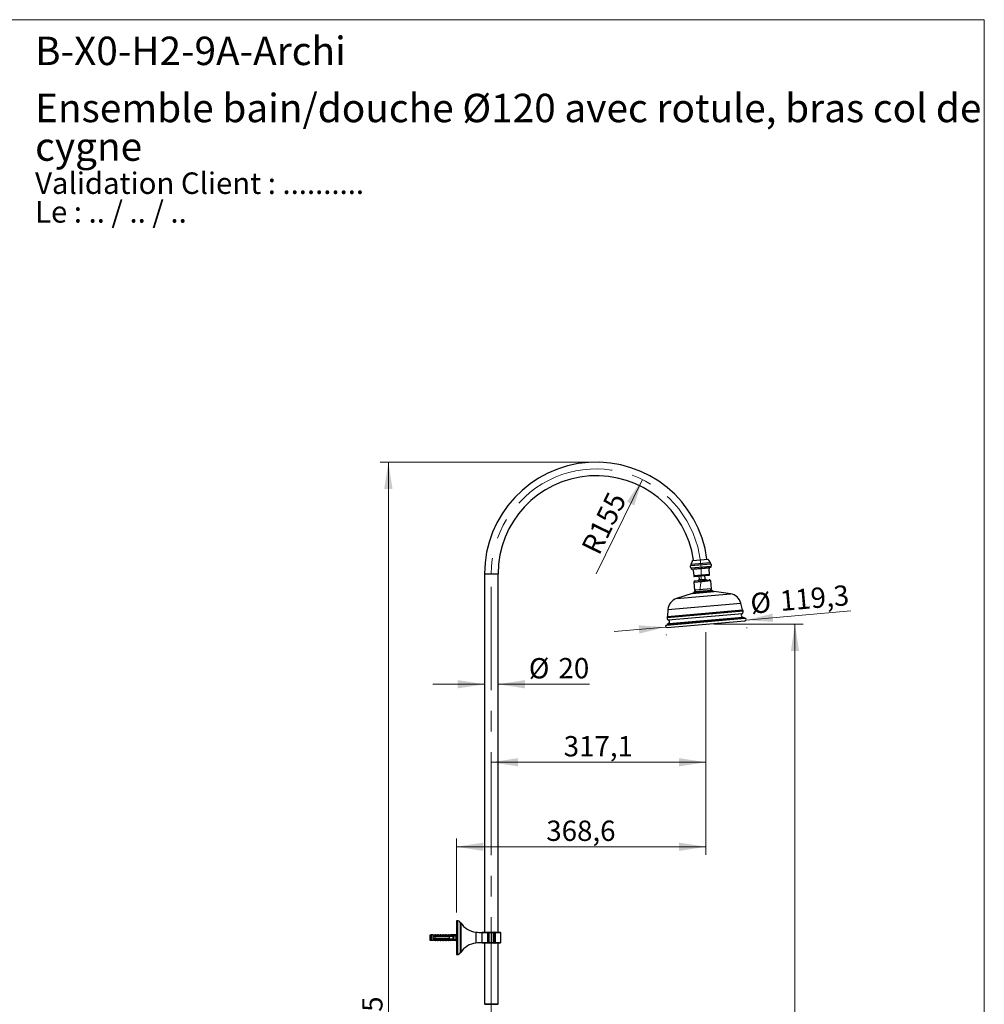
# Paper-space layout 'Manettes' of a CAD drawing. Units: millimetres. Extents: x 10 to 200, y 13 to 287.
# Drawn here: x 81 to 200, y 166 to 287 of the extents above; entities that cross this region are included whole.
import ezdxf

# ---------------------------------------------------------------- set-up
doc = ezdxf.new("R2010")
doc.units = ezdxf.units.MM
doc.header["$PDSIZE"] = -1
doc.linetypes.add('CENTERX2', pattern=[20.32, 12.7, -2.54, 2.54, -2.54])
doc.styles.add('SLDTEXTSTYLE0', font='TXT', dxfattribs={"width": 0.7})
doc.styles.add('SLDTEXTSTYLE1', font='TXT', dxfattribs={"width": 0.629412})
doc.styles.add('SLDTEXTSTYLE2', font='TXT', dxfattribs={"width": 0.605})
doc.dimstyles.new('SLDDIMSTYLE0', dxfattribs={"dimtxt": 2.5, "dimasz": 3.302, "dimexe": 0, "dimexo": 0.0625, "dimtad": 1, "dimdec": 1, "dimlfac": 12, "dimrnd": 1e-09, "dimzin": 12, "dimdsep": 46, "dimtxsty": 'SLDTEXTSTYLE2', "dimsah": 1, "dimcen": 0.09, "dimadec": 0, "dimazin": 3, "dimtfac": 1, "dimtdec": 1, "dimtofl": 0, "dimtmove": 0, "dimatfit": 3, "dimfxl": 0, "dimfrac": 2, "dimtolj": 1, "dimtzin": 12, "dimarcsym": 0})
doc.dimstyles.new('SLDDIMSTYLE1', dxfattribs={"dimtxt": 2.5, "dimasz": 3.302, "dimexe": 0, "dimexo": 0.0625, "dimtad": 1, "dimdec": 1, "dimlfac": 12, "dimrnd": 1e-09, "dimzin": 12, "dimdsep": 46, "dimtxsty": 'SLDTEXTSTYLE2', "dimsah": 1, "dimcen": 0.09, "dimadec": 0, "dimazin": 3, "dimtfac": 1, "dimtdec": 1, "dimtmove": 0, "dimatfit": 0, "dimfxl": 0, "dimfrac": 2, "dimtolj": 1, "dimtzin": 12, "dimarcsym": 0})
doc.dimstyles.new('SLDDIMSTYLE2', dxfattribs={"dimtxt": 2.5, "dimasz": 3.302, "dimexe": 0, "dimexo": 0.0625, "dimtad": 1, "dimdec": 1, "dimlfac": 12, "dimrnd": 1e-09, "dimzin": 12, "dimdsep": 46, "dimtxsty": 'SLDTEXTSTYLE2', "dimsah": 1, "dimcen": 0, "dimadec": 0, "dimazin": 3, "dimtfac": 1, "dimtdec": 1, "dimtofl": 0, "dimtmove": 0, "dimatfit": 3, "dimfxl": 0, "dimfrac": 2, "dimtolj": 1, "dimtzin": 12, "dimarcsym": 0})

# ---------------------------------------------------------------- blocks, each defined once
blk = doc.blocks.new('SW_NOTE_0_4')
at = {"color": 0, "linetype": 'Continuous', "lineweight": 0, "char_height": 2.6458, "attachment_point": 1}
for s, insert, style in [('Validation Client : ..........', (0, 3.41), 'SLDTEXTSTYLE0'), ('Le : .. / .. / ..', (0, -0.12), 'SLDTEXTSTYLE1')]:
    blk.add_mtext(s, dxfattribs=dict(at, insert=insert, style=style))
blk = doc.blocks.new('SW_NOTE_0_5')
at = {"color": 0, "linetype": 'Continuous', "lineweight": 0, "char_height": 3.5, "attachment_point": 1, "style": 'SLDTEXTSTYLE0'}
for s, insert in [('Ensemble bain/douche Ø120 avec rotule, bras col de', (0, 4.51)), ('cygne', (0, -0.24))]:
    blk.add_mtext(s, dxfattribs=dict(at, insert=insert))
blk = doc.blocks.new('_D_22')
at = {"color": 7, "linetype": 'Continuous', "lineweight": 0}
for p, q in [((165.74, 211.58), (165.74, 194.58)), ((165.74, 195.58), (139.32, 195.58))]:
    blk.add_line(p, q, dxfattribs=at)
at = {"color": 7, "linetype": 'Continuous', "lineweight": 18}
for points in [[(139.32, 195.58), (142.62, 195.07), (142.62, 196.08)], [(165.74, 195.58), (162.44, 196.08), (162.44, 195.07)]]:
    blk.add_solid(points, dxfattribs=at)
at = {"color": 7, "linetype": 'Continuous', "lineweight": 18, "insert": (148.23, 198.8), "char_height": 2.5, "attachment_point": 1, "style": 'SLDTEXTSTYLE2'}
blk.add_mtext('317,1', dxfattribs=at)
blk = doc.blocks.new('_D_23')
at = {"color": 7, "linetype": 'Continuous', "lineweight": 0}
for p, q in [((165.74, 211.58), (165.74, 184.17)), ((135.03, 177.07), (135.03, 186.17)), ((165.74, 185.17), (135.03, 185.17))]:
    blk.add_line(p, q, dxfattribs=at)
at = {"color": 7, "linetype": 'Continuous', "lineweight": 18}
for points in [[(135.03, 185.17), (138.33, 184.66), (138.33, 185.68)], [(165.74, 185.17), (162.44, 185.68), (162.44, 184.66)]]:
    blk.add_solid(points, dxfattribs=at)
at = {"color": 7, "linetype": 'Continuous', "lineweight": 18, "insert": (146.09, 188.39), "char_height": 2.5, "attachment_point": 1, "style": 'SLDTEXTSTYLE2'}
blk.add_mtext('368,6', dxfattribs=at)
blk = doc.blocks.new('_D_24')
at = {"color": 7, "linetype": 'Continuous', "lineweight": 0}
for p, q in [((166.74, 212.58), (177.69, 212.58)), ((176.69, 212.58), (176.69, 90.65)), ((147.86, 90.65), (177.69, 90.65))]:
    blk.add_line(p, q, dxfattribs=at)
at = {"color": 7, "linetype": 'Continuous', "lineweight": 18}
for points in [[(176.69, 212.58), (176.19, 209.27), (177.2, 209.27)], [(176.69, 90.65), (177.2, 93.95), (176.19, 93.95)]]:
    blk.add_solid(points, dxfattribs=at)
at = {"color": 7, "linetype": 'Continuous', "lineweight": 18, "insert": (173.47, 146.36), "char_height": 2.5, "attachment_point": 1, "rotation": 90, "style": 'SLDTEXTSTYLE2'}
blk.add_mtext('1463,1', dxfattribs=at)
blk = doc.blocks.new('_D_26')
at = {"color": 7, "linetype": 'Continuous', "lineweight": 0}
for p, q in [((170.69, 213.08), (183.58, 214.21)), ((160.78, 212.21), (154.46, 211.66)), ((170.77, 212.17), (170.77, 212.08)), ((160.86, 211.3), (160.87, 211.22))]:
    blk.add_line(p, q, dxfattribs=at)
at = {"color": 7, "linetype": 'Continuous', "lineweight": 18}
for points in [[(170.69, 213.08), (174.02, 212.86), (173.93, 213.87)], [(160.78, 212.21), (157.45, 212.43), (157.54, 211.42)]]:
    blk.add_solid(points, dxfattribs=at)
at = {"color": 7, "linetype": 'Continuous', "lineweight": 18, "char_height": 2.5, "attachment_point": 1, "rotation": 5, "style": 'SLDTEXTSTYLE2'}
for s, insert in [('119,3', (174.74, 216.68)), ('%%c', (171.11, 216.35))]:
    blk.add_mtext(s, dxfattribs=dict(at, insert=insert))
blk = doc.blocks.new('_D_27')
at = {"color": 7, "linetype": 'Continuous', "lineweight": 0}
for p, q in [((151.23, 232.52), (125.65, 232.52)), ((126.65, 90.65), (126.65, 232.52)), ((131.49, 90.65), (125.65, 90.65))]:
    blk.add_line(p, q, dxfattribs=at)
at = {"color": 7, "linetype": 'Continuous', "lineweight": 18}
for points in [[(126.65, 232.52), (126.14, 229.22), (127.16, 229.22)], [(126.65, 90.65), (127.16, 93.95), (126.14, 93.95)]]:
    blk.add_solid(points, dxfattribs=at)
at = {"color": 7, "linetype": 'Continuous', "lineweight": 18, "insert": (123.43, 156.33), "char_height": 2.5, "attachment_point": 1, "rotation": 90, "style": 'SLDTEXTSTYLE2'}
blk.add_mtext('1702,5', dxfattribs=at)
blk = doc.blocks.new('_D_28')
at = {"color": 7, "linetype": 'Continuous', "lineweight": 0}
for p, q in [((138.48, 205.18), (132.13, 205.18)), ((140.15, 205.18), (151.41, 205.18))]:
    blk.add_line(p, q, dxfattribs=at)
at = {"color": 7, "linetype": 'Continuous', "lineweight": 18}
for points in [[(138.48, 205.18), (135.18, 205.69), (135.18, 204.67)], [(140.15, 205.18), (143.45, 204.67), (143.45, 205.69)]]:
    blk.add_solid(points, dxfattribs=at)
at = {"color": 7, "linetype": 'Continuous', "lineweight": 18, "char_height": 2.5, "attachment_point": 1, "style": 'SLDTEXTSTYLE2'}
for s, insert in [('%%c', (143.94, 208.4)), ('20', (147.59, 208.41))]:
    blk.add_mtext(s, dxfattribs=dict(at, insert=insert))
blk = doc.blocks.new('_D_29')
at = {"color": 7, "linetype": 'Continuous', "lineweight": 0}
blk.add_line((157.91, 230.38), (152.23, 218.77), dxfattribs=at)
at = {"color": 7, "linetype": 'Continuous', "lineweight": 18}
blk.add_solid([(157.91, 230.38), (156, 227.64), (156.91, 227.19)], dxfattribs=at)
at = {"color": 7, "linetype": 'Continuous', "lineweight": 18, "insert": (150.33, 222.03), "char_height": 2.5, "attachment_point": 1, "rotation": 63.9611, "style": 'SLDTEXTSTYLE2'}
blk.add_mtext('R155', dxfattribs=at)

psp = doc.layouts.new('Manettes')

# ---------------------------------------------------------------- linework, layer by layer
at = {"color": 7, "linetype": 'Continuous', "lineweight": 18}
for p, q in [((10, 287), (200, 287)), ((200, 287), (200, 12.7408))]:
    psp.add_line(p, q, dxfattribs=at)
at = {"color": 7, "linetype": 'Continuous', "lineweight": 25}
for p, q in [((163.8629, 219.9481), (166.3119, 220.1623)), ((163.8629, 219.9481), (163.8756, 219.8028)), ((163.8756, 219.8028), (166.3246, 220.017)), ((163.901, 219.5122), (166.35, 219.7265)), ((163.901, 219.5122), (163.9137, 219.367)), ((163.9137, 219.367), (166.3627, 219.5812)), ((164.0927, 220.4283), (166.0021, 220.5953)), ((164.1041, 219.3418), (166.1795, 219.5234)), ((165.9097, 219.4998), (165.9061, 219.5413)), ((166.1941, 219.3573), (166.1795, 219.5234)), ((166.3246, 220.017), (166.3119, 220.1623)), ((166.3627, 219.5812), (166.35, 219.7265)), ((138.485, 218.7741), (138.485, 174.6491)), ((140.1516, 174.6491), (140.1516, 218.7741)), ((164.1041, 219.3418), (164.1187, 219.1758)), ((164.1187, 219.1758), (164.1809, 219.1812)), ((164.1809, 219.1812), (164.2354, 218.5586)), ((164.2354, 218.5586), (166.1863, 218.7293)), ((164.3086, 218.4395), (166.1349, 218.5993)), ((164.3703, 219.4069), (164.3739, 219.3654)), ((164.8482, 218.4867), (164.8845, 218.0716)), ((165.6316, 218.137), (165.5953, 218.5521)), ((166.1318, 219.3519), (166.1941, 219.3573)), ((166.1863, 218.7293), (166.1318, 219.3519)), ((164.2465, 217.7145), (164.33, 216.7598)), ((164.398, 217.8951), (165.2697, 217.9713)), ((164.8845, 218.0716), (165.6316, 218.137)), ((165.2697, 217.9713), (166.1414, 218.0476)), ((166.4054, 216.9414), (166.3219, 217.8961)), ((164.0307, 216.3572), (162.1197, 215.7299)), ((164.3018, 216.5676), (164.2282, 216.4859)), ((165.3677, 216.8506), (164.33, 216.7598)), ((164.3565, 216.5948), (166.408, 216.7743)), ((164.4089, 216.7667), (164.4234, 216.6007)), ((166.4054, 216.9414), (165.3677, 216.8506)), ((166.3411, 216.7685), (166.3266, 216.9345)), ((166.5533, 216.6893), (166.4666, 216.757)), ((168.761, 216.311), (166.7702, 216.5969)), ((170.2445, 214.3299), (170.0322, 215.1674)), ((161.0664, 214.383), (161.0028, 213.5214)), ((170.4447, 213.3473), (170.2251, 213.4583)), ((160.9121, 212.4704), (170.5163, 213.3107)), ((160.9476, 212.1558), (170.536, 212.9947)), ((161.1733, 212.6664), (160.9763, 212.519)), ((135.1516, 176.0657), (135.0266, 176.0657)), ((135.0266, 176.0657), (135.0266, 171.8991)), ((135.5577, 175.8157), (135.4744, 175.8157)), ((135.4744, 175.8157), (135.4744, 172.1491)), ((135.5577, 175.8157), (135.5577, 172.1491)), ((138.1516, 174.6074), (138.1516, 173.3574)), ((138.235, 174.6491), (138.8651, 174.6491)), ((138.9433, 174.5657), (138.8356, 174.5657)), ((138.8356, 174.5657), (138.8356, 173.3991)), ((138.8651, 174.6491), (139.0266, 174.6491)), ((138.9433, 174.5657), (139.0266, 174.5657)), ((138.9433, 173.3991), (138.9433, 174.5657)), ((139.0266, 174.5657), (139.0266, 174.6491)), ((139.0266, 174.6491), (139.3183, 174.6491)), ((139.0266, 174.5657), (139.0266, 173.3991)), ((139.3183, 174.5657), (139.0266, 174.5657)), ((139.3183, 174.6491), (139.61, 174.6491)), ((139.3183, 174.5657), (139.3183, 174.6491)), ((139.61, 174.5657), (139.3183, 174.5657)), ((139.3183, 174.5657), (139.3183, 173.3991)), ((139.61, 174.6491), (139.61, 174.5657)), ((139.61, 174.6491), (139.7715, 174.6491)), ((139.61, 173.3991), (139.61, 174.5657)), ((139.61, 174.5657), (139.6933, 174.5657)), ((139.6933, 174.5657), (139.6933, 173.3991)), ((139.801, 174.5657), (139.6933, 174.5657)), ((139.7715, 174.6491), (140.4016, 174.6491)), ((139.801, 174.5657), (139.801, 173.3991)), ((140.485, 173.3991), (140.485, 174.5657)), ((131.91, 174.3116), (131.7433, 174.2741)), ((131.7433, 174.2741), (131.7433, 173.6907)), ((131.7433, 173.6907), (131.91, 173.6532)), ((132.1433, 174.3116), (131.91, 174.3116)), ((131.91, 174.3116), (131.91, 173.6532)), ((131.91, 173.6532), (132.1433, 173.6532)), ((132.1433, 174.3116), (132.1433, 174.2152)), ((132.3516, 174.2328), (132.1433, 174.2152)), ((132.1433, 174.2152), (132.1433, 174.1991)), ((132.1433, 174.1991), (132.1433, 174.1241)), ((132.1433, 174.1755), (134.0245, 174.1755)), ((132.1433, 174.1241), (132.1433, 173.8407)), ((132.1433, 173.8407), (132.1433, 173.7657)), ((133.9815, 173.7893), (132.1433, 173.7893)), ((132.1433, 173.7657), (132.1433, 173.7496)), ((132.1433, 173.7496), (132.1433, 173.6532)), ((132.1433, 173.7496), (132.3516, 173.732)), ((132.3933, 174.3366), (132.2225, 174.2967)), ((132.2225, 173.6681), (132.3933, 173.6282)), ((132.3516, 174.2413), (134.4433, 174.2413)), ((132.3516, 174.224), (132.3516, 174.2413)), ((132.3516, 174.224), (132.3516, 174.1991)), ((132.3516, 174.224), (134.3183, 174.224)), ((134.3183, 174.1991), (132.3516, 174.1991)), ((132.3516, 174.1241), (132.3516, 173.8407)), ((132.3516, 174.1241), (134.1766, 174.1241)), ((134.1766, 173.8407), (132.3516, 173.8407)), ((132.3516, 173.7657), (132.3516, 173.7408)), ((132.3516, 173.7657), (134.3183, 173.7657)), ((134.3183, 173.7408), (132.3516, 173.7408)), ((132.3516, 173.7235), (132.3516, 173.7408)), ((132.3516, 173.7235), (134.4433, 173.7235)), ((132.4641, 174.3366), (132.3933, 174.3366)), ((132.3933, 174.2525), (132.3933, 174.3366)), ((132.3933, 173.7123), (132.3933, 173.6282)), ((132.3933, 173.6282), (132.4641, 173.6282)), ((132.4641, 174.2413), (132.4641, 174.3366)), ((132.4641, 173.7235), (132.4641, 173.6282)), ((132.7141, 174.3366), (132.505, 174.2878)), ((132.505, 173.677), (132.7141, 173.6282)), ((132.785, 174.3366), (132.7141, 174.3366)), ((132.7141, 174.2413), (132.7141, 174.3366)), ((132.7141, 173.7235), (132.7141, 173.6282)), ((132.7141, 173.6282), (132.785, 173.6282)), ((132.785, 174.2413), (132.785, 174.3366)), ((132.785, 173.7235), (132.785, 173.6282)), ((133.035, 174.3366), (132.8259, 174.2878)), ((132.8259, 173.677), (133.035, 173.6282)), ((133.1058, 174.3366), (133.035, 174.3366)), ((133.035, 174.2413), (133.035, 174.3366)), ((133.035, 173.7235), (133.035, 173.6282)), ((133.035, 173.6282), (133.1058, 173.6282)), ((133.1058, 174.2413), (133.1058, 174.3366)), ((133.1058, 173.7235), (133.1058, 173.6282)), ((133.3558, 174.3366), (133.1467, 174.2878)), ((133.1467, 173.677), (133.3558, 173.6282)), ((133.4266, 174.3366), (133.3558, 174.3366)), ((133.3558, 174.2413), (133.3558, 174.3366)), ((133.3558, 173.7235), (133.3558, 173.6282)), ((133.3558, 173.6282), (133.4266, 173.6282)), ((133.4266, 174.2413), (133.4266, 174.3366)), ((133.4266, 173.7235), (133.4266, 173.6282)), ((133.6766, 174.3366), (133.4675, 174.2878)), ((133.4675, 173.677), (133.6766, 173.6282)), ((133.7475, 174.3366), (133.6766, 174.3366)), ((133.6766, 174.2413), (133.6766, 174.3366)), ((133.6766, 173.7235), (133.6766, 173.6282)), ((133.6766, 173.6282), (133.7475, 173.6282)), ((133.7475, 174.2413), (133.7475, 174.3366)), ((133.7475, 173.7235), (133.7475, 173.6282)), ((133.9975, 174.3366), (133.7884, 174.2878)), ((133.7884, 173.677), (133.9975, 173.6282)), ((133.9016, 174.1454), (133.9016, 174.1241)), ((133.9016, 173.8407), (133.9016, 173.8194)), ((133.9608, 173.8407), (133.9567, 173.8195)), ((134.1481, 173.7893), (133.9841, 173.7893)), ((134.0683, 174.3366), (133.9975, 174.3366)), ((133.9975, 174.2413), (133.9975, 174.3366)), ((133.9975, 173.7235), (133.9975, 173.6282)), ((133.9975, 173.6282), (134.0683, 173.6282)), ((134.0055, 173.8407), (134.0014, 173.8195)), ((134.0272, 174.1755), (134.1912, 174.1755)), ((134.0683, 174.2413), (134.0683, 174.3366)), ((134.0683, 173.7235), (134.0683, 173.6282)), ((134.3183, 174.3366), (134.1092, 174.2878)), ((134.1092, 173.677), (134.3183, 173.6282)), ((134.1275, 173.8407), (134.1234, 173.8195)), ((134.3148, 173.7893), (134.1508, 173.7893)), ((134.1722, 173.8407), (134.168, 173.8195)), ((134.1766, 173.8407), (134.1766, 174.1241)), ((134.1938, 174.1755), (134.3579, 174.1755)), ((134.2942, 173.8407), (134.29, 173.8195)), ((134.4815, 173.7893), (134.3174, 173.7893)), ((134.5266, 174.3116), (134.3183, 174.3366)), ((134.3183, 174.3366), (134.3183, 174.2413)), ((134.3183, 174.224), (134.3183, 174.1991)), ((134.3183, 173.7657), (134.3183, 173.7408)), ((134.3183, 173.7235), (134.3183, 173.6282)), ((134.3183, 173.6282), (134.5266, 173.6532)), ((134.3388, 173.8407), (134.3347, 173.8195)), ((134.3605, 174.1755), (134.5245, 174.1755)), ((134.4433, 174.2413), (134.9992, 174.2666)), ((134.4433, 174.2413), (134.4433, 174.2015)), ((134.4533, 174.1991), (134.4433, 174.2015)), ((134.4433, 173.7633), (134.4533, 173.7657)), ((134.4433, 173.7633), (134.4433, 173.7235)), ((134.4433, 173.7235), (134.9992, 173.6982)), ((134.4533, 174.1991), (134.66, 174.1991)), ((134.66, 173.7657), (134.4533, 173.7657)), ((134.4608, 173.8407), (134.4567, 173.8195)), ((134.6481, 173.7893), (134.4841, 173.7893)), ((134.5055, 173.8407), (134.5014, 173.8195)), ((134.5641, 173.7893), (134.514, 173.8195)), ((134.9433, 174.3116), (134.5266, 174.3116)), ((134.5266, 174.3116), (134.5266, 174.2451)), ((134.5266, 173.7197), (134.5266, 173.6532)), ((134.5266, 173.6532), (134.9433, 173.6532)), ((134.5272, 174.1755), (134.6912, 174.1755)), ((134.5436, 174.1632), (134.564, 174.1755)), ((134.6183, 173.8407), (134.6183, 174.1241)), ((134.6918, 173.7893), (134.6508, 173.7893)), ((134.6581, 173.7893), (134.6665, 173.8129)), ((134.6827, 174.1755), (134.6798, 174.1671)), ((134.6933, 174.1657), (134.693, 174.1703)), ((134.6933, 173.7991), (134.6933, 174.1657)), ((135.0266, 174.4199), (134.9433, 174.3116)), ((134.9433, 174.3116), (134.9433, 174.264)), ((134.9992, 174.2666), (134.9433, 174.1528)), ((134.9433, 174.1528), (134.9433, 173.812)), ((134.9433, 173.812), (134.9992, 173.6982)), ((134.9433, 173.7008), (134.9433, 173.6532)), ((134.9433, 173.6532), (135.0266, 173.5449)), ((138.8356, 173.3991), (138.9433, 173.3991)), ((138.9433, 173.3991), (139.0266, 173.3991)), ((139.0266, 173.3157), (139.0266, 173.3991)), ((139.0266, 173.3991), (139.3183, 173.3991)), ((139.3183, 173.3991), (139.61, 173.3991)), ((139.3183, 173.3157), (139.3183, 173.3991)), ((139.61, 173.3991), (139.61, 173.3157)), ((139.61, 173.3991), (139.6933, 173.3991)), ((139.6933, 173.3991), (139.801, 173.3991)), ((135.4744, 172.1491), (135.5577, 172.1491)), ((138.8651, 173.3157), (138.235, 173.3157)), ((138.485, 173.3157), (138.485, 165.8157)), ((139.0266, 173.3157), (138.8651, 173.3157)), ((139.3183, 173.3157), (139.0266, 173.3157)), ((139.61, 173.3157), (139.3183, 173.3157)), ((139.7715, 173.3157), (139.61, 173.3157)), ((140.4016, 173.3157), (139.7715, 173.3157)), ((140.1516, 165.8157), (140.1516, 173.3157)), ((135.0266, 171.8991), (135.1516, 171.8991)), ((138.485, 165.8157), (140.1516, 165.8157)), ((138.485, 165.7741), (140.1516, 165.7741)), ((138.5266, 165.8157), (138.5266, 165.7741)), ((140.11, 165.7741), (140.11, 165.8157))]:
    psp.add_line(p, q, dxfattribs=at)
at = {"color": 1, "linetype": 'Continuous', "lineweight": 25}
for p, q in [((138.485, 218.7741), (140.1516, 218.7741)), ((165.2842, 217.8053), (164.2465, 217.7145)), ((166.3219, 217.8961), (165.2842, 217.8053)), ((162.1197, 215.7299), (168.761, 216.311)), ((164.0307, 216.3572), (166.7702, 216.5969)), ((164.2282, 216.4859), (166.5533, 216.6893)), ((164.3018, 216.5676), (166.4666, 216.757)), ((161.0664, 214.383), (170.0322, 215.1674)), ((160.9697, 213.3865), (170.3005, 214.2029)), ((161.0028, 213.5214), (170.2445, 214.3299)), ((161.0984, 213.105), (170.2226, 213.9033)), ((161.1733, 212.6664), (170.2251, 213.4583)), ((160.9763, 212.519), (170.4447, 213.3473)), ((135.1516, 176.0657), (135.1516, 171.8991)), ((137.4265, 174.6532), (137.4265, 173.3116)), ((138.8356, 174.5657), (138.1516, 174.5657)), ((140.485, 174.5657), (139.801, 174.5657)), ((132.2225, 174.2967), (132.2225, 174.2403)), ((132.2225, 173.7245), (132.2225, 173.6681)), ((132.505, 174.2878), (132.505, 174.2413)), ((132.505, 173.7235), (132.505, 173.677)), ((132.8259, 174.2878), (132.8259, 174.2413)), ((132.8259, 173.7235), (132.8259, 173.677)), ((133.1467, 174.2878), (133.1467, 174.2413)), ((133.1467, 173.7235), (133.1467, 173.677)), ((133.4675, 174.2878), (133.4675, 174.2413)), ((133.4675, 173.7235), (133.4675, 173.677)), ((133.7884, 174.2878), (133.7884, 174.2413)), ((133.7884, 173.7235), (133.7884, 173.677)), ((134.1092, 174.2878), (134.1092, 174.2413)), ((134.1092, 173.7235), (134.1092, 173.677)), ((138.1516, 173.3991), (138.8356, 173.3991)), ((139.801, 173.3991), (140.485, 173.3991))]:
    psp.add_line(p, q, dxfattribs=at)
at = {"color": 7, "linetype": 'CENTERX2', "lineweight": 18}
psp.add_line((139.3183, 163.8157), (139.3183, 218.7741), dxfattribs=at)
at = {"color": 7, "linetype": 'Continuous', "lineweight": 25, "flags": 128}
for points in [[(138.8356, 174.5657), (138.8362, 174.582), (138.8378, 174.5976), (138.8406, 174.612), (138.8442, 174.6247), (138.8487, 174.635), (138.8538, 174.6427), (138.8593, 174.6475), (138.8651, 174.6491)], [(139.801, 174.5657), (139.8004, 174.582), (139.7988, 174.5976), (139.796, 174.612), (139.7924, 174.6247), (139.7879, 174.635), (139.7828, 174.6427), (139.7773, 174.6475), (139.7715, 174.6491)], [(138.8651, 173.3157), (138.8593, 173.3173), (138.8538, 173.3221), (138.8487, 173.3298), (138.8442, 173.3401), (138.8406, 173.3528), (138.8378, 173.3672), (138.8362, 173.3828), (138.8356, 173.3991)], [(139.7715, 173.3157), (139.7773, 173.3173), (139.7828, 173.3221), (139.7879, 173.3298), (139.7924, 173.3401), (139.796, 173.3528), (139.7988, 173.3672), (139.8004, 173.3828), (139.801, 173.3991)]]:
    psp.add_lwpolyline(points, dxfattribs=at)
at = {"color": 7, "linetype": 'Continuous', "lineweight": 25}
for centre, radius, start, end in [((152.235, 218.7741), 13.75, 7.561155, 180), ((152.235, 218.7741), 12.0833, 7.914704, 180), ((163.9497, 219.6629), 0.1583, 117.921754, 252.078246), ((163.2655, 220.5291), 0.8333, 315.792721, 353.048826), ((166.7992, 220.8383), 0.8333, 196.951174, 234.207279), ((166.2759, 219.8664), 0.1583, 297.921754, 72.078246), ((164.2977, 218.564), 0.125, 245.004581, 275), ((166.124, 218.7238), 0.125, 275, 304.975238), ((164.4125, 217.729), 0.1667, 95, 185), ((165.31, 217.5106), 0.7042, 127.17753, 143.943364), ((165.31, 217.5106), 0.7042, 46.056636, 62.82247), ((166.1559, 217.8815), 0.1667, 5, 95), ((163.8877, 216.7927), 0.4583, 288.172553, 317.98295), ((164.3638, 216.5118), 0.0833, 95, 137.98295), ((166.4153, 216.6913), 0.0833, 52.01705, 95), ((166.8353, 217.0505), 0.4583, 232.01705, 261.827447), ((168.5426, 214.7898), 1.5367, 14.222685, 81.827447), ((162.599, 214.2698), 1.5367, 108.172553, 175.777315), ((161.1609, 213.3038), 0.2083, 156.593894, 252.553649), ((160.5873, 213.5521), 0.4167, 336.593894, 355.777315), ((170.3379, 213.6814), 0.25, 117.446351, 243.184205), ((170.1266, 214.0882), 0.2083, 297.446351, 33.406106), ((170.6484, 214.4323), 0.4167, 194.222685, 213.406106), ((160.9338, 212.3136), 0.1583, 97.865984, 275), ((161.0262, 212.4522), 0.0833, 126.815795, 165.343887), ((161.0234, 212.8665), 0.25, 306.815795, 72.553649), ((170.4071, 213.273), 0.0833, 24.656113, 63.184205), ((170.5222, 213.1524), 0.1583, 275, 92.134016), ((135.1516, 175.7324), 0.3333, 14.477512, 90), ((137.6778, 177.1406), 2.5, 212.001039, 264.230658), ((138.3987, 184.2759), 9.6717, 264.230658, 268.535986), ((138.235, 174.5657), 0.0833, 90, 180), ((139.0266, 174.5657), 0.0833, 90, 180), ((139.61, 174.5657), 0.0833, 0, 90), ((140.4016, 174.5657), 0.0833, 0, 90), ((132.1998, 174.3941), 0.1, 235.618175, 283.134022), ((132.1998, 173.5707), 0.1, 76.865978, 124.381825), ((132.4975, 174.3202), 0.0333, 180, 283.134022), ((132.4975, 173.6446), 0.0333, 76.865978, 180), ((132.8183, 174.3202), 0.0333, 180, 283.134022), ((132.8183, 173.6446), 0.0333, 76.865978, 180), ((133.1391, 174.3202), 0.0333, 180, 283.134022), ((133.1391, 173.6446), 0.0333, 76.865978, 180), ((133.46, 174.3202), 0.0333, 180, 283.134022), ((133.46, 173.6446), 0.0333, 76.865978, 180), ((133.7808, 174.3202), 0.0333, 180, 283.134022), ((133.7808, 173.6446), 0.0333, 76.865978, 180), ((134.1016, 174.3202), 0.0333, 180, 283.134022), ((134.1016, 173.6446), 0.0333, 76.865978, 180), ((134.66, 174.1657), 0.0333, 7.877422, 90), ((134.66, 173.7991), 0.0333, 270, 352.122578), ((138.3987, 163.6889), 9.6717, 91.464014, 95.769342), ((138.235, 173.3991), 0.0833, 180, 270), ((139.0266, 173.3991), 0.0833, 180, 270), ((139.61, 173.3991), 0.0833, 270, 0), ((140.4016, 173.3991), 0.0833, 270, 0), ((135.1516, 172.2324), 0.3333, 270, 345.522488), ((137.6778, 170.8242), 2.5, 95.769342, 147.998961)]:
    psp.add_arc(centre, radius, start, end, dxfattribs=at)
at = {"color": 7, "linetype": 'CENTERX2', "lineweight": 18}
psp.add_arc((152.235, 218.7741), 12.9167, 351.128395, 180, dxfattribs=at)
at = {"color": 7, "linetype": 'Continuous', "lineweight": 25}
for start_param, end_param in [(0.54410203, 0.60752969), (5.67565561, 5.73908328)]:
    psp.add_ellipse((128.7413, 173.9824), major_axis=(7.2488, 0), ratio=0.04540973, start_param=start_param, end_param=end_param, dxfattribs=at)
for points, knots in [([(164.2354, 218.5586), (164.2358, 218.5544), (164.2367, 218.5443), (164.2382, 218.527), (164.2396, 218.5104), (164.2408, 218.4964), (164.2419, 218.4838), (164.2429, 218.4731), (164.2439, 218.4617), (164.2447, 218.4526), (164.2448, 218.4514), (164.2448, 218.4507)], [0, 0, 0, 0, 0.03171688, 0.07710728, 0.14654851, 0.21306102, 0.281109, 0.38689351, 0.49379489, 0.7115564, 1, 1, 1, 1]), ([(166.1957, 218.6214), (166.1957, 218.6214), (166.1958, 218.6207), (166.1956, 218.6225), (166.1953, 218.6257), (166.1947, 218.633), (166.1937, 218.6441), (166.1925, 218.6579), (166.1914, 218.6711), (166.1902, 218.6841), (166.1889, 218.6997), (166.1875, 218.7153), (166.1866, 218.7257), (166.1863, 218.7293)], [0, 0, 0, 0, 0.0001593, 0.15876684, 0.31764222, 0.47798589, 0.63948031, 0.74567667, 0.8071204, 0.86975373, 0.92093118, 0.9725884, 1, 1, 1, 1]), ([(132.3516, 174.1991), (132.2914, 174.1991), (132.222, 174.1991), (132.1526, 174.1991), (132.1433, 174.1991)], [0, 0, 0, 0, 0.86679556, 1, 1, 1, 1]), ([(132.1433, 174.1241), (132.153, 174.1241), (132.2224, 174.1241), (132.2919, 174.1241), (132.3516, 174.1241)], [0, 0, 0, 0, 0.13937212, 1, 1, 1, 1]), ([(132.3516, 173.8407), (132.2919, 173.8407), (132.2224, 173.8407), (132.153, 173.8407), (132.1433, 173.8407)], [0, 0, 0, 0, 0.86062788, 1, 1, 1, 1]), ([(132.1433, 173.7657), (132.1526, 173.7657), (132.222, 173.7657), (132.2914, 173.7657), (132.3516, 173.7657)], [0, 0, 0, 0, 0.13320444, 1, 1, 1, 1]), ([(132.1669, 174.2172), (132.1689, 174.2175), (132.1744, 174.2186), (132.1831, 174.2213), (132.1931, 174.225), (132.2028, 174.2293), (132.2125, 174.2343), (132.219, 174.2381), (132.2223, 174.2402), (132.2225, 174.2403)], [0, 0, 0, 0, 0.108809529, 0.296241465, 0.468228137, 0.640977122, 0.815960344, 0.991664954, 1, 1, 1, 1]), ([(132.1672, 173.7476), (132.1681, 173.7475), (132.1721, 173.7467), (132.1798, 173.7446), (132.19, 173.7411), (132.2007, 173.7365), (132.2115, 173.7311), (132.2187, 173.7269), (132.2223, 173.7246), (132.2225, 173.7245)], [0, 0, 0, 0, 0.050847, 0.22029767, 0.41055048, 0.601861, 0.7962495, 0.99162139, 1, 1, 1, 1]), ([(132.2225, 174.2403), (132.2419, 174.2425), (132.2807, 174.2467), (132.3256, 174.2503), (132.3572, 174.2519), (132.3755, 174.2525), (132.3874, 174.2525), (132.3933, 174.2525)], [0, 0, 0, 0, 0.33805928, 0.67653561, 0.78570496, 0.89494539, 1, 1, 1, 1]), ([(132.3933, 173.7123), (132.3874, 173.7123), (132.3694, 173.7123), (132.3127, 173.7149), (132.2613, 173.7203), (132.2225, 173.7245)], [0, 0, 0, 0, 0.10506914, 0.32348972, 1, 1, 1, 1]), ([(132.3933, 174.2525), (132.3932, 174.2517), (132.3931, 174.2502), (132.3921, 174.248), (132.3905, 174.2459), (132.3884, 174.2442), (132.3861, 174.2426), (132.3844, 174.2418), (132.3836, 174.2413)], [0, 0, 0, 0, 0.16984813, 0.34618094, 0.51608026, 0.69156263, 0.84484898, 1, 1, 1, 1]), ([(132.3836, 173.7235), (132.3855, 173.7224), (132.3892, 173.7204), (132.3928, 173.7163), (132.3931, 173.7135), (132.3933, 173.7123)], [0, 0, 0, 0, 0.36044081, 0.72454526, 1, 1, 1, 1]), ([(133.9896, 173.8407), (133.9884, 173.8302), (133.986, 173.8087), (133.9836, 173.7933), (133.9825, 173.7856)], [0, 0, 0, 0, 0.49233984, 1, 1, 1, 1]), ([(134.0073, 174.145), (134.0071, 174.1444), (134.0057, 174.1395), (134.0043, 174.1313), (134.0031, 174.1241)], [0, 0, 0, 0, 0.12955203, 1, 1, 1, 1]), ([(134.0262, 174.1793), (134.0247, 174.17), (134.0224, 174.1543), (134.02, 174.1327), (134.019, 174.1241)], [0, 0, 0, 0, 0.5994519, 1, 1, 1, 1]), ([(134.0519, 174.145), (134.0517, 174.1444), (134.0504, 174.1395), (134.049, 174.1313), (134.0478, 174.1241)], [0, 0, 0, 0, 0.12955203, 1, 1, 1, 1]), ([(134.1562, 173.8407), (134.1551, 173.8302), (134.1527, 173.8087), (134.1503, 173.7933), (134.1491, 173.7856)], [0, 0, 0, 0, 0.49233984, 1, 1, 1, 1]), ([(134.1739, 174.145), (134.1737, 174.1444), (134.1724, 174.1395), (134.171, 174.1313), (134.1698, 174.1241)], [0, 0, 0, 0, 0.129552028, 1, 1, 1, 1]), ([(134.6183, 174.1241), (134.4912, 174.1241), (134.344, 174.1241), (134.1968, 174.1241), (134.1766, 174.1241)], [0, 0, 0, 0, 0.86299519, 1, 1, 1, 1]), ([(134.1766, 173.8407), (134.1968, 173.8407), (134.344, 173.8407), (134.4912, 173.8407), (134.6183, 173.8407)], [0, 0, 0, 0, 0.13700481, 1, 1, 1, 1]), ([(134.1928, 174.1793), (134.1914, 174.17), (134.1891, 174.1543), (134.1867, 174.1327), (134.1857, 174.1241)], [0, 0, 0, 0, 0.5994519, 1, 1, 1, 1]), ([(134.2186, 174.145), (134.2184, 174.1444), (134.217, 174.1395), (134.2156, 174.1313), (134.2144, 174.1241)], [0, 0, 0, 0, 0.12955203, 1, 1, 1, 1]), ([(134.3229, 173.8407), (134.3217, 173.8302), (134.3193, 173.8087), (134.317, 173.7933), (134.3158, 173.7856)], [0, 0, 0, 0, 0.49233984, 1, 1, 1, 1]), ([(134.3183, 174.224), (134.3415, 174.2199), (134.3832, 174.2126), (134.4248, 174.2049), (134.4433, 174.2015)], [0, 0, 0, 0, 0.555775192, 1, 1, 1, 1]), ([(134.4533, 174.1991), (134.4167, 174.1991), (134.3717, 174.1991), (134.3267, 174.1991), (134.3183, 174.1991)], [0, 0, 0, 0, 0.81437508, 1, 1, 1, 1]), ([(134.3183, 173.7657), (134.3267, 173.7657), (134.3717, 173.7657), (134.4167, 173.7657), (134.4533, 173.7657)], [0, 0, 0, 0, 0.18562492, 1, 1, 1, 1]), ([(134.4433, 173.7633), (134.4248, 173.7599), (134.3832, 173.7522), (134.3415, 173.7449), (134.3183, 173.7408)], [0, 0, 0, 0, 0.44422481, 1, 1, 1, 1]), ([(134.3406, 174.145), (134.3404, 174.1444), (134.339, 174.1395), (134.3376, 174.1313), (134.3364, 174.1241)], [0, 0, 0, 0, 0.129552028, 1, 1, 1, 1]), ([(134.3595, 174.1793), (134.3581, 174.17), (134.3557, 174.1543), (134.3533, 174.1327), (134.3524, 174.1241)], [0, 0, 0, 0, 0.5994519, 1, 1, 1, 1]), ([(134.3853, 174.145), (134.3851, 174.1444), (134.3837, 174.1395), (134.3823, 174.1313), (134.3811, 174.1241)], [0, 0, 0, 0, 0.12955203, 1, 1, 1, 1]), ([(134.4896, 173.8407), (134.4884, 173.8302), (134.486, 173.8087), (134.4836, 173.7933), (134.4825, 173.7856)], [0, 0, 0, 0, 0.49233984, 1, 1, 1, 1]), ([(134.5073, 174.145), (134.5071, 174.1444), (134.5057, 174.1395), (134.5043, 174.1313), (134.5031, 174.1241)], [0, 0, 0, 0, 0.12955203, 1, 1, 1, 1]), ([(134.5262, 174.1793), (134.5247, 174.17), (134.5224, 174.1543), (134.52, 174.1327), (134.519, 174.1241)], [0, 0, 0, 0, 0.5994519, 1, 1, 1, 1]), ([(134.5614, 174.1739), (134.5604, 174.1725), (134.557, 174.1674), (134.5526, 174.1501), (134.549, 174.1306), (134.5478, 174.1241)], [0, 0, 0, 0, 0.20886944, 0.73403491, 1, 1, 1, 1]), ([(134.68, 174.167), (134.6778, 174.1598), (134.6732, 174.1448), (134.6663, 174.1067), (134.6589, 174.06), (134.652, 174.0071), (134.6446, 173.9528), (134.6377, 173.9004), (134.6303, 173.8539), (134.6233, 173.8174), (134.6175, 173.7951), (134.614, 173.7907), (134.613, 173.7893)], [0, 0, 0, 0, 0.09873166, 0.20558946, 0.31296059, 0.41917377, 0.52682299, 0.63295643, 0.74044829, 0.84707473, 0.95397766, 1, 1, 1, 1]), ([(134.692, 174.1734), (134.6909, 174.1656), (134.6873, 174.1413), (134.6813, 174.0869), (134.6744, 174.016), (134.6669, 173.9421), (134.66, 173.8717), (134.6539, 173.8175), (134.6503, 173.7935), (134.6491, 173.7856)], [0, 0, 0, 0, 0.07979924, 0.2476557, 0.41372948, 0.58201393, 0.74796494, 0.91600721, 1, 1, 1, 1]), ([(134.6933, 173.9824), (134.692, 173.9725), (134.6882, 173.9448), (134.6824, 173.9001), (134.675, 173.8547), (134.6698, 173.825), (134.667, 173.8155), (134.6665, 173.8139)], [0, 0, 0, 0, 0.14644255, 0.41134205, 0.67963204, 0.94576201, 1, 1, 1, 1]), ([(134.693, 173.7945), (134.693, 173.7947), (134.6932, 173.7963), (134.6933, 173.7978), (134.6933, 173.7991)], [0, 0, 0, 0, 0.16388435, 1, 1, 1, 1]), ([(138.1517, 174.1781), (138.1517, 174.1781), (138.1517, 174.1779), (138.1523, 174.1746), (138.1534, 174.1688), (138.155, 174.1592), (138.1573, 174.1456), (138.1598, 174.1283), (138.1613, 174.1169), (138.1628, 174.1044), (138.1648, 174.0866), (138.1666, 174.0672), (138.168, 174.0466), (138.1688, 174.0319), (138.1695, 174.0146), (138.1699, 173.9986), (138.1699, 173.9865), (138.1699, 173.9824)], [0, 0, 0, 0, 0.04201672, 0.1475338, 0.20142237, 0.25358044, 0.41242341, 0.46531265, 0.5185664, 0.57223978, 0.62677842, 0.73321008, 0.78784452, 0.8428931, 0.8819098, 0.9604411, 1, 1, 1, 1]), ([(138.1699, 173.9824), (138.1699, 173.977), (138.1698, 173.9608), (138.1691, 173.9392), (138.168, 173.9183), (138.1666, 173.898), (138.1648, 173.8789), (138.1629, 173.8612), (138.1614, 173.8488), (138.1599, 173.8373), (138.1583, 173.8267), (138.1564, 173.814), (138.1547, 173.8037), (138.1533, 173.7959), (138.1525, 173.7915), (138.1518, 173.7875), (138.1517, 173.7871), (138.1517, 173.7869)], [0, 0, 0, 0, 0.05232773, 0.15820389, 0.21225852, 0.26462572, 0.37040732, 0.4244017, 0.47728804, 0.53053871, 0.58435336, 0.63894135, 0.74573027, 0.79995058, 0.85498252, 0.90767394, 1, 1, 1, 1])]:
    psp.add_open_spline(points, degree=3, knots=knots, dxfattribs=at)
at = {"color": 7, "linetype": 'Continuous', "lineweight": 0}
psp.add_point((165.7418, 212.5753), dxfattribs=at)

# ---------------------------------------------------------------- block references
for name, p in [('SW_NOTE_0_5', (83.1705, 273.3684)), ('SW_NOTE_0_4', (83.1705, 264.7842))]:
    psp.add_blockref(name, p, dxfattribs=at)

# ---------------------------------------------------------------- texts
at = {"color": 7, "linetype": 'Continuous', "lineweight": 0, "insert": (83.1705, 284.9121), "char_height": 3.5, "attachment_point": 1, "style": 'SLDTEXTSTYLE0'}
psp.add_mtext('B-X0-H2-9A-Archi', dxfattribs=at)

# ---------------------------------------------------------------- dimensions: what is measured, and where the dimension line sits
at = {"color": 7, "linetype": 'Continuous', "lineweight": 18}
for base, p1, p2, picture, middle in [((126.6516, 232.5241), (132.4859, 90.6491), (152.235, 232.5241), '_D_27', (126.6516, 161.5866)), ((176.6937, 90.6491), (165.7418, 212.5753), (146.858, 90.6491), '_D_24', (176.6937, 151.6122))]:
    dim = psp.add_linear_dim(base=base, p1=p1, p2=p2, angle=90, dimstyle='SLDDIMSTYLE0', dxfattribs=at)
    dim.commit()
    dim.dimension.update_dxf_attribs({"geometry": picture, "text_midpoint": middle, "dimtype": 160})
dim = psp.add_radius_dim(center=(152.235, 218.7741), mpoint=(157.9051, 230.3796), dimstyle='SLDDIMSTYLE2', dxfattribs=at)
dim.commit()
dim.dimension.update_dxf_attribs({"geometry": '_D_29', "text_midpoint": (155.0701, 224.5769), "dimtype": 164})
dim = psp.add_linear_dim(base=(140.1516, 205.1782), p1=(138.485, 218.7741), p2=(140.1516, 218.7741), text='%%c<>', dimstyle='SLDDIMSTYLE1', dxfattribs=at)
dim.commit()
dim.dimension.update_dxf_attribs({"geometry": '_D_28', "text_midpoint": (147.6733, 205.1782), "dimtype": 160})
for base, p2, picture, middle in [((139.3183, 195.5764), (139.3183, 218.7741), '_D_22', (152.53, 195.5764)), ((135.0266, 185.1697), (135.0266, 176.0657), '_D_23', (150.3842, 185.1697))]:
    dim = psp.add_linear_dim(base=base, p1=(165.7418, 212.5753), p2=p2, dimstyle='SLDDIMSTYLE0', dxfattribs=at)
    dim.commit()
    dim.dimension.update_dxf_attribs({"geometry": picture, "text_midpoint": middle, "dimtype": 160})
dim = psp.add_linear_dim(base=(170.6875, 213.079), p1=(160.7761, 212.2998), p2=(170.6799, 213.1662), angle=5, text='%%c<>', dimstyle='SLDDIMSTYLE1', dxfattribs=at)
dim.commit()
dim.dimension.update_dxf_attribs({"geometry": '_D_26', "text_midpoint": (177.4828, 213.6735), "dimtype": 160})

doc.saveas('drawing.dxf')
